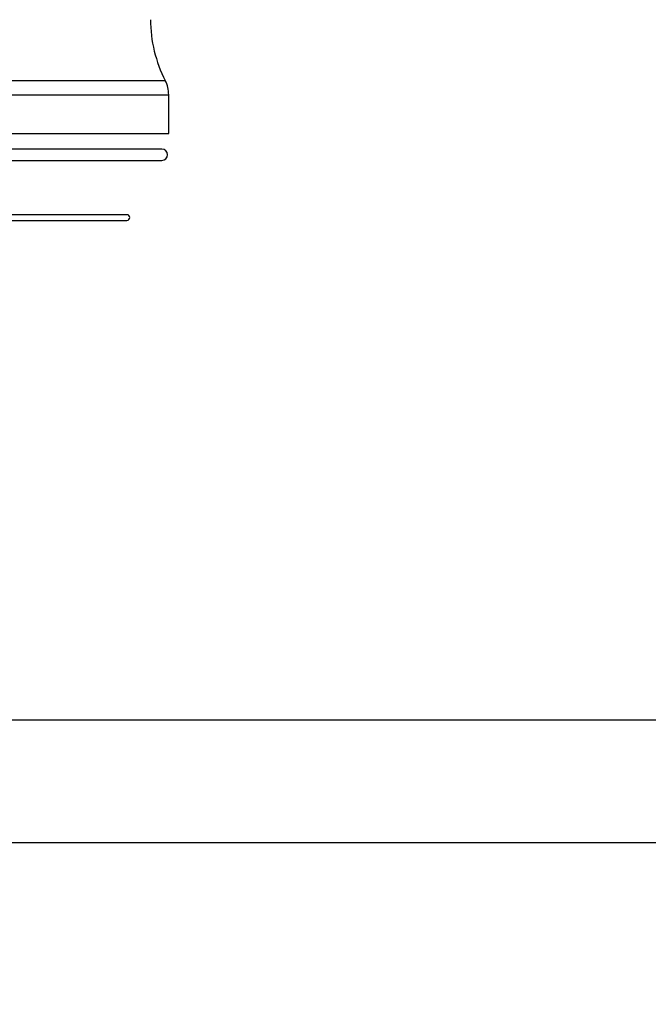
# Model space of a CAD drawing. Units: millimetres. Extents: x 5 to 414, y 3 to 291.
# Drawn here: x 121 to 140, y 79 to 107 of the extents above; entities that cross this region are included whole.
import ezdxf

# ---------------------------------------------------------------- set-up
doc = ezdxf.new("R2010")
doc.units = ezdxf.units.MM
doc.layers.add('GEOMETRY', color=7, linetype='Continuous')
doc.styles.add('SLDTEXTSTYLE0', font='TXT', dxfattribs={"width": 0.605})
doc.dimstyles.new('SLDDIMSTYLE5', dxfattribs={"dimtxt": 2.568319, "dimasz": 3.5, "dimexe": 0, "dimexo": 0.0625, "dimgap": 0.64208, "dimtad": 1, "dimdec": 0, "dimlfac": 15, "dimrnd": 1e-09, "dimzin": 12, "dimdsep": 46, "dimtxsty": 'SLDTEXTSTYLE0', "dimsah": 1, "dimcen": 0.09, "dimadec": 0, "dimazin": 3, "dimtol": 1, "dimtp": 5, "dimtm": 5, "dimtfac": 1, "dimtdec": 0, "dimtmove": 0, "dimatfit": 0, "dimfxl": 0, "dimfrac": 2, "dimtolj": 1, "dimtzin": 12, "dimarcsym": 0})

# ---------------------------------------------------------------- blocks, each defined once
blk = doc.blocks.new('_D_16')
at = {"layer": 'GEOMETRY'}
for p, q in [((159.121, 86.875), (159.121, 91.814)), ((118.062, 86.875), (160.121, 86.875)), ((159.121, 86.875), (159.121, 83.275)), ((118.062, 83.275), (160.121, 83.275)), ((159.121, 83.275), (159.121, 50.693))]:
    blk.add_line(p, q, dxfattribs=at)
for points in [[(159.121, 86.875), (159.516, 89.443), (158.726, 89.443)], [(159.121, 83.275), (158.726, 80.707), (159.516, 80.707)]]:
    blk.add_solid(points, dxfattribs=at)
at = {"layer": 'GEOMETRY', "char_height": 2.64583, "attachment_point": 1, "rotation": 90, "style": 'SLDTEXTSTYLE0'}
for s, insert in [('IN-Pump Bottom', (155.711, 50.693)), ('OUT-Pump Top', (151.766, 51.673))]:
    blk.add_mtext(s, dxfattribs=dict(at, insert=insert))

msp = doc.modelspace()

# ---------------------------------------------------------------- linework, layer by layer
at = {"color": 8, "linetype": 'Continuous', "lineweight": 25}
for p, q in [((120.462, 105.624), (125.721, 105.624)), ((120.504, 105.212), (125.821, 105.212))]:
    msp.add_line(p, q, dxfattribs=at)
at = {"color": 7, "linetype": 'Continuous', "lineweight": 25}
for p, q in [((125.821, 104.078), (125.821, 105.212)), ((120.57, 104.078), (125.821, 104.078)), ((125.621, 103.618), (120.442, 103.618)), ((120.711, 103.284), (125.621, 103.284)), ((124.596, 101.692), (120.177, 101.692)), ((120.121, 101.525), (124.596, 101.525))]:
    msp.add_line(p, q, dxfattribs=at)
for centre, radius, start, end in [((129.188, 107.411), 3.9, 180, 207.266), ((124.921, 105.212), 0.9, 0, 27.266), ((125.621, 103.451), 0.167, 270, 90), ((124.596, 101.608), 0.0833, 270, 90)]:
    msp.add_arc(centre, radius, start, end, dxfattribs=at)

# ---------------------------------------------------------------- dimensions: what is measured, and where the dimension line sits
at = {"layer": 'GEOMETRY'}
dim = msp.add_linear_dim(base=(159.121, 83.275), p1=(117.062, 86.875), p2=(117.062, 83.275), angle=90, text='OUT-Pump Top\\PIN-Pump Bottom', dimstyle='SLDDIMSTYLE5', dxfattribs=at)
dim.commit()
dim.dimension.update_dxf_attribs({"geometry": '_D_16', "text_midpoint": (159.121, 64.608), "dimtype": 160})

doc.saveas('drawing.dxf')
